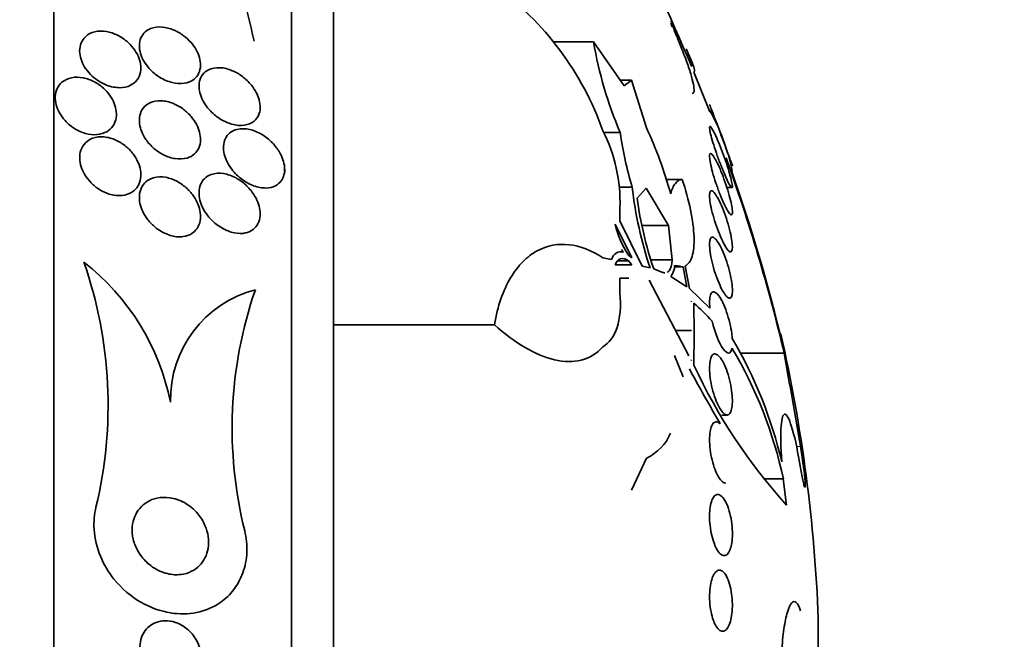
# Model space of a CAD drawing. Units: millimetres. Extents: x 0 to 835, y 0 to 1165.
# Drawn here: x 712 to 725, y 786 to 795 of the extents above; entities that cross this region are included whole.
import ezdxf
from ezdxf import colors
from ezdxf.entities.mleader import LeaderData, LeaderLine
from ezdxf.math import Vec2, Vec3

# ---------------------------------------------------------------- set-up
doc = ezdxf.new("R2010")
doc.units = ezdxf.units.MM
doc.layers.add('DV3_Défaut', color=7, linetype='Continuous')
doc.layers.add('Défaut', color=7, linetype='Continuous')

# ---------------------------------------------------------------- blocks, each defined once
blk = doc.blocks.new('_DOT')
at = {"color": 0}
blk.add_line((0, 0), (-1, 0), dxfattribs=at)
at = {"color": 0, "const_width": 0.333}
blk.add_lwpolyline([(-0.1665, 0, 1), (0.1665, 0, 1)], format="xyb", close=True, dxfattribs=at)
blk = doc.blocks.new('SE2')
at = {"layer": 'DV3_Défaut', "color": 7, "linetype": 'Continuous', "lineweight": 35}
for p, q in [((712.779, 768.433), (712.779, 803.433)), ((715.889, 770.683), (715.889, 801.183)), ((716.438, 771.183), (716.438, 800.683)), ((719.838, 794.251), (719.306, 794.251)), ((719.838, 794.251), (720.24, 793.678)), ((721.149, 793.857), (721.358, 793.335)), ((720.335, 793.75), (720.189, 793.75)), ((720.24, 793.678), (720.335, 793.75)), ((720.335, 793.75), (720.529, 793.127)), ((720.186, 793.065), (719.97, 793.065)), ((715.799, 792.55), (715.799, 792.586)), ((720.997, 792.452), (720.785, 792.452)), ((720.342, 792.354), (720.178, 792.354)), ((720.526, 792.338), (720.406, 792.207)), ((720.816, 791.849), (720.526, 792.338)), ((721.58, 792.346), (721.646, 792.346)), ((720.183, 792.082), (720.181, 791.91)), ((720.338, 791.426), (720.119, 791.867)), ((720.181, 791.91), (720.474, 791.32)), ((720.816, 791.849), (720.473, 791.849)), ((720.864, 791.402), (720.816, 791.849)), ((719.96, 791.427), (720.074, 791.406)), ((720.296, 791.462), (720.338, 791.426)), ((720.864, 791.402), (720.589, 791.402)), ((720.119, 791.335), (720.338, 791.338)), ((720.296, 791.39), (720.154, 791.39)), ((720.338, 791.338), (720.296, 791.39)), ((720.474, 791.32), (720.578, 791.296)), ((720.624, 791.282), (720.731, 791.242)), ((720.893, 791.309), (721.009, 791.309)), ((720.976, 791.317), (720.897, 791.328)), ((721.059, 791.049), (721.009, 791.312)), ((721.034, 791.321), (721.091, 791.025)), ((720.297, 791.161), (720.181, 791.164)), ((720.181, 791.164), (720.183, 790.972)), ((720.849, 791.185), (721.059, 791.049)), ((720.566, 791.138), (721.084, 790.146)), ((721.091, 791.025), (721.358, 790.768)), ((721.116, 790.861), (721.116, 790.862)), ((721.116, 790.862), (721.117, 790.852)), ((721.116, 790.861), (721.116, 790.861)), ((721.117, 790.852), (721.116, 790.861)), ((721.149, 790.835), (721.154, 790.432)), ((718.542, 790.552), (716.438, 790.552)), ((721.12, 790.476), (720.912, 790.476)), ((721.154, 790.432), (721.149, 790.026)), ((720.897, 790.151), (721.009, 789.872)), ((722.33, 790.18), (721.759, 790.18)), ((721.116, 790.085), (721.117, 790.094)), ((721.117, 790.094), (721.116, 790.087)), ((721.116, 790.087), (721.116, 790.085)), ((721.516, 789.372), (721.584, 789.372)), ((720.529, 788.809), (720.335, 788.39)), ((722.319, 788.536), (722.058, 788.536)), ((722.319, 788.536), (722.362, 788.194)), ((722.776, 785.16), (722.776, 786.706))]:
    blk.add_line(p, q, dxfattribs=at)
at = {"layer": 'DV3_Défaut', "color": 7, "linetype": 'Continuous', "lineweight": 18}
blk.add_line((722.544, 788.962), (722.492, 788.962), dxfattribs=at)
at = {"layer": 'DV3_Défaut', "color": 7, "linetype": 'Continuous', "lineweight": 35}
for centre, radius, start, end in [((702.563, 786.24), 20.086, 22.5274, 28.7027), ((716.205, 791.759), 3.984, 19.4944, 54.0738), ((719.981, 794.149), 0.947, 14.6443, 23.4951), ((719.018, 793.906), 1.925, 16.4339, 17.8717), ((725.038, 795.135), 5.275, 189.6463, 203.1037), ((702.491, 785.933), 20.3, 23.6916, 23.909), ((718.832, 791.971), 2.881, 11.8159, 28.84), ((718.116, 792.152), 2.068, 358.0578, 26.9136), ((715.308, 790.719), 5.75, 15.6019, 24.7661), ((724.596, 793.66), 4.449, 187.6829, 197.0669), ((699.805, 784.869), 23.143, 13.2675, 19.8699), ((700.357, 785.072), 22.565, 13.3559, 19.4648), ((725.43, 792.93), 5.12, 186.4619, 198.6207), ((725.405, 792.896), 5.046, 187.8428, 198.6508), ((721.232, 792.112), 1.139, 192.3976, 214.751), ((721.439, 792.193), 1.399, 208.0315, 209.7269), ((707.822, 789.5), 5.668, 346.412, 19.267), ((711.287, 788.938), 3.077, 11.3125, 52.2125), ((720.663, 791.327), 0.234, 322.7442, 0.2613), ((715.793, 789.571), 1.488, 104.6487, 181.1207), ((720.662, 789.2), 5.55, 160.9513, 194.0024), ((719.787, 789.22), 2.112, 40.7507, 49.8661), ((702.491, 785.933), 20.3, 2.1823, 12.8008), ((716.817, 787.363), 5.626, 12.0384, 30.8366), ((716.653, 787.427), 5.801, 13.2731, 30.4966), ((54.86, 672.432), 677.777, 9.900039, 10.004613), ((727.815, 793.124), 7.351, 204.9274, 222.1113), ((744.478, 802.605), 26.579, 208.3715, 210.1391), ((720.257, 789.391), 0.642, 295.012, 336.4248)]:
    blk.add_arc(centre, radius, start, end, dxfattribs=at)
for points, knots in [([(715.402, 794.259), (715.331, 794.543), (715.27, 794.82), (715.175, 795.359), (715.141, 795.623), (715.108, 796.125), (715.11, 796.359), (715.159, 796.792), (715.206, 796.99), (715.277, 797.158)], [0, 0, 0, 0, 0.25, 0.25, 0.5, 0.5, 0.75, 0.75, 1, 1, 1, 1]), ([(713.471, 793.686), (713.528, 793.664), (713.586, 793.653), (713.641, 793.653), (713.692, 793.653), (713.741, 793.663), (713.783, 793.684), (713.815, 793.7), (713.844, 793.722), (713.866, 793.751), (713.889, 793.779), (713.905, 793.815), (713.913, 793.855), (713.92, 793.889), (713.92, 793.926), (713.914, 793.964), (713.908, 793.999), (713.897, 794.034), (713.881, 794.068), (713.866, 794.103), (713.845, 794.136), (713.822, 794.167), (713.795, 794.201), (713.765, 794.232), (713.733, 794.26), (713.696, 794.291), (713.655, 794.318), (713.614, 794.338), (713.566, 794.362), (713.516, 794.378), (713.468, 794.387), (713.416, 794.396), (713.364, 794.395), (713.317, 794.384), (713.271, 794.373), (713.228, 794.352), (713.194, 794.32), (713.171, 794.298), (713.151, 794.271), (713.138, 794.239), (713.125, 794.207), (713.118, 794.17), (713.118, 794.132), (713.119, 794.098), (713.125, 794.061), (713.136, 794.025), (713.147, 793.99), (713.164, 793.956), (713.183, 793.923), (713.205, 793.889), (713.231, 793.856), (713.259, 793.827), (713.291, 793.794), (713.327, 793.765), (713.364, 793.741), (713.398, 793.719), (713.435, 793.7), (713.471, 793.686)], [0, 0, 0, 0, 0.074455, 0.074455, 0.074455, 0.144007, 0.144007, 0.144007, 0.196799, 0.196799, 0.196799, 0.25012, 0.25012, 0.25012, 0.295644, 0.295644, 0.295644, 0.336716, 0.336716, 0.336716, 0.378718, 0.378718, 0.378718, 0.425584, 0.425584, 0.425584, 0.480075, 0.480075, 0.480075, 0.543144, 0.543144, 0.543144, 0.612107, 0.612107, 0.612107, 0.679714, 0.679714, 0.679714, 0.726946, 0.726946, 0.726946, 0.774511, 0.774511, 0.774511, 0.817085, 0.817085, 0.817085, 0.858337, 0.858337, 0.858337, 0.902541, 0.902541, 0.902541, 0.952875, 0.952875, 0.952875, 1, 1, 1, 1]), ([(714.164, 793.79), (714.217, 793.757), (714.274, 793.733), (714.329, 793.72), (714.382, 793.707), (714.435, 793.703), (714.483, 793.71), (714.532, 793.717), (714.578, 793.735), (714.615, 793.764), (714.639, 793.784), (714.66, 793.809), (714.674, 793.84), (714.689, 793.87), (714.698, 793.906), (714.698, 793.945), (714.699, 793.978), (714.694, 794.014), (714.684, 794.049), (714.674, 794.083), (714.66, 794.116), (714.642, 794.148), (714.623, 794.181), (714.6, 794.214), (714.574, 794.243), (714.545, 794.276), (714.512, 794.307), (714.478, 794.332), (714.437, 794.363), (714.393, 794.388), (714.349, 794.407), (714.298, 794.428), (714.246, 794.442), (714.196, 794.446), (714.143, 794.45), (714.091, 794.443), (714.046, 794.425), (714.012, 794.412), (713.982, 794.391), (713.957, 794.364), (713.937, 794.341), (713.921, 794.314), (713.911, 794.282), (713.901, 794.25), (713.897, 794.214), (713.899, 794.176), (713.902, 794.142), (713.91, 794.107), (713.923, 794.073), (713.935, 794.039), (713.953, 794.006), (713.973, 793.975), (713.995, 793.941), (714.021, 793.909), (714.05, 793.881), (714.085, 793.845), (714.124, 793.815), (714.164, 793.79)], [0, 0, 0, 0, 0.072961, 0.072961, 0.072961, 0.143338, 0.143338, 0.143338, 0.215552, 0.215552, 0.215552, 0.263155, 0.263155, 0.263155, 0.311236, 0.311236, 0.311236, 0.352633, 0.352633, 0.352633, 0.391376, 0.391376, 0.391376, 0.432855, 0.432855, 0.432855, 0.48098, 0.48098, 0.48098, 0.538567, 0.538567, 0.538567, 0.606052, 0.606052, 0.606052, 0.678821, 0.678821, 0.678821, 0.732738, 0.732738, 0.732738, 0.777803, 0.777803, 0.777803, 0.823215, 0.823215, 0.823215, 0.86347, 0.86347, 0.86347, 0.902894, 0.902894, 0.902894, 0.946058, 0.946058, 0.946058, 1, 1, 1, 1]), ([(720.897, 794.388), (720.93, 794.311), (720.961, 794.237), (721.017, 794.095), (721.043, 794.027), (721.087, 793.903), (721.105, 793.847), (721.133, 793.747), (721.143, 793.705), (721.153, 793.638), (721.153, 793.612), (721.146, 793.584), (721.139, 793.577), (721.129, 793.578)], [0, 0, 0, 0, 0.171324, 0.171324, 0.342647, 0.342647, 0.513971, 0.513971, 0.685294, 0.685294, 0.856618, 0.856618, 1, 1, 1, 1]), ([(721.116, 793.935), (721.133, 793.937), (721.123, 793.983), (721.078, 794.093), (721.069, 794.115), (721.058, 794.14)], [0, 0, 0, 0, 0.812881, 0.812881, 1, 1, 1, 1]), ([(721.094, 794.059), (721.108, 794.025), (721.121, 793.995), (721.158, 793.896), (721.165, 793.858), (721.149, 793.857)], [0, 0, 0, 0, 0.259618, 0.259618, 1, 1, 1, 1]), ([(715.272, 793.162), (715.32, 793.169), (715.365, 793.187), (715.401, 793.217), (715.424, 793.236), (715.443, 793.261), (715.456, 793.29), (715.47, 793.32), (715.478, 793.355), (715.479, 793.392), (715.479, 793.425), (715.475, 793.46), (715.465, 793.494), (715.456, 793.527), (715.443, 793.559), (715.427, 793.59), (715.409, 793.624), (715.387, 793.657), (715.363, 793.686), (715.328, 793.729), (715.288, 793.768), (715.246, 793.799), (715.204, 793.831), (715.159, 793.857), (715.114, 793.875), (715.061, 793.898), (715.006, 793.912), (714.954, 793.914), (714.899, 793.917), (714.846, 793.908), (714.801, 793.885), (714.772, 793.87), (714.745, 793.849), (714.725, 793.822), (714.708, 793.799), (714.694, 793.771), (714.687, 793.74), (714.679, 793.708), (714.677, 793.673), (714.681, 793.637), (714.685, 793.604), (714.693, 793.57), (714.706, 793.537), (714.719, 793.503), (714.736, 793.47), (714.756, 793.44), (714.778, 793.405), (714.804, 793.373), (714.832, 793.344), (714.873, 793.302), (714.919, 793.267), (714.965, 793.239), (715.012, 793.21), (715.061, 793.189), (715.109, 793.176), (715.165, 793.16), (715.221, 793.155), (715.272, 793.162)], [0, 0, 0, 0, 0.071876, 0.071876, 0.071876, 0.11681, 0.11681, 0.11681, 0.162233, 0.162233, 0.162233, 0.201141, 0.201141, 0.201141, 0.237806, 0.237806, 0.237806, 0.277906, 0.277906, 0.277906, 0.336959, 0.336959, 0.336959, 0.396799, 0.396799, 0.396799, 0.46903, 0.46903, 0.46903, 0.545498, 0.545498, 0.545498, 0.595326, 0.595326, 0.595326, 0.636985, 0.636985, 0.636985, 0.678941, 0.678941, 0.678941, 0.716526, 0.716526, 0.716526, 0.75446, 0.75446, 0.75446, 0.79735, 0.79735, 0.79735, 0.860508, 0.860508, 0.860508, 0.924373, 0.924373, 0.924373, 1, 1, 1, 1]), ([(712.989, 793.164), (713.04, 793.122), (713.098, 793.089), (713.155, 793.068), (713.205, 793.049), (713.256, 793.039), (713.304, 793.038), (713.355, 793.037), (713.405, 793.046), (713.448, 793.065), (713.482, 793.08), (713.512, 793.102), (713.536, 793.129), (713.561, 793.157), (713.579, 793.192), (713.589, 793.231), (713.598, 793.265), (713.601, 793.303), (713.597, 793.341), (713.593, 793.376), (713.584, 793.412), (713.57, 793.447), (713.556, 793.483), (713.537, 793.518), (713.514, 793.55), (713.489, 793.586), (713.46, 793.619), (713.428, 793.647), (713.391, 793.68), (713.351, 793.708), (713.31, 793.73), (713.262, 793.755), (713.213, 793.773), (713.164, 793.782), (713.112, 793.792), (713.06, 793.793), (713.012, 793.783), (712.965, 793.773), (712.922, 793.753), (712.887, 793.724), (712.862, 793.702), (712.84, 793.675), (712.825, 793.643), (712.81, 793.612), (712.801, 793.575), (712.799, 793.537), (712.797, 793.502), (712.801, 793.465), (712.811, 793.428), (712.821, 793.393), (712.835, 793.357), (712.854, 793.323), (712.874, 793.287), (712.899, 793.253), (712.927, 793.223), (712.946, 793.201), (712.967, 793.182), (712.989, 793.164)], [0, 0, 0, 0, 0.07537, 0.07537, 0.07537, 0.139994, 0.139994, 0.139994, 0.208252, 0.208252, 0.208252, 0.260551, 0.260551, 0.260551, 0.313323, 0.313323, 0.313323, 0.358996, 0.358996, 0.358996, 0.40082, 0.40082, 0.40082, 0.443756, 0.443756, 0.443756, 0.491478, 0.491478, 0.491478, 0.546484, 0.546484, 0.546484, 0.609387, 0.609387, 0.609387, 0.677293, 0.677293, 0.677293, 0.743339, 0.743339, 0.743339, 0.790614, 0.790614, 0.790614, 0.838184, 0.838184, 0.838184, 0.881252, 0.881252, 0.881252, 0.923378, 0.923378, 0.923378, 0.968549, 0.968549, 0.968549, 1, 1, 1, 1]), ([(713.983, 792.977), (714.014, 792.933), (714.051, 792.892), (714.09, 792.859), (714.129, 792.825), (714.172, 792.797), (714.215, 792.775), (714.265, 792.75), (714.317, 792.733), (714.367, 792.725), (714.421, 792.717), (714.475, 792.719), (714.523, 792.733), (714.559, 792.744), (714.592, 792.762), (714.62, 792.787), (714.643, 792.807), (714.662, 792.834), (714.676, 792.864), (714.69, 792.895), (714.697, 792.931), (714.698, 792.968), (714.699, 793.002), (714.695, 793.038), (714.685, 793.073), (714.676, 793.107), (714.662, 793.141), (714.645, 793.174), (714.626, 793.209), (714.602, 793.243), (714.577, 793.274), (714.546, 793.31), (714.512, 793.342), (714.477, 793.369), (714.434, 793.401), (714.388, 793.427), (714.343, 793.446), (714.29, 793.468), (714.236, 793.48), (714.185, 793.482), (714.132, 793.485), (714.08, 793.476), (714.035, 793.454), (714.004, 793.439), (713.976, 793.418), (713.953, 793.39), (713.931, 793.363), (713.914, 793.328), (713.905, 793.289), (713.898, 793.256), (713.897, 793.219), (713.901, 793.182), (713.906, 793.147), (713.915, 793.112), (713.929, 793.078), (713.943, 793.043), (713.962, 793.009), (713.983, 792.977)], [0, 0, 0, 0, 0.058018, 0.058018, 0.058018, 0.115565, 0.115565, 0.115565, 0.182478, 0.182478, 0.182478, 0.255072, 0.255072, 0.255072, 0.309482, 0.309482, 0.309482, 0.354584, 0.354584, 0.354584, 0.400054, 0.400054, 0.400054, 0.440119, 0.440119, 0.440119, 0.47933, 0.47933, 0.47933, 0.522513, 0.522513, 0.522513, 0.573243, 0.573243, 0.573243, 0.633825, 0.633825, 0.633825, 0.703472, 0.703472, 0.703472, 0.775785, 0.775785, 0.775785, 0.825919, 0.825919, 0.825919, 0.876583, 0.876583, 0.876583, 0.91975, 0.91975, 0.91975, 0.959056, 0.959056, 0.959056, 1, 1, 1, 1]), ([(721.557, 792.893), (721.54, 792.938), (721.522, 792.986), (721.504, 793.033), (721.487, 793.081), (721.469, 793.129), (721.452, 793.174), (721.435, 793.218), (721.419, 793.261), (721.405, 793.298), (721.392, 793.333), (721.381, 793.363), (721.372, 793.386), (721.364, 793.407), (721.359, 793.422), (721.356, 793.429), (721.355, 793.432), (721.354, 793.433), (721.354, 793.433)], [0, 0, 0, 0, 0.1904, 0.1904, 0.1904, 0.380745, 0.380745, 0.380745, 0.571334, 0.571334, 0.571334, 0.754223, 0.754223, 0.754223, 0.925087, 0.925087, 0.925087, 1, 1, 1, 1]), ([(715.238, 792.456), (715.287, 792.419), (715.34, 792.39), (715.392, 792.371), (715.448, 792.35), (715.504, 792.34), (715.557, 792.341), (715.6, 792.342), (715.642, 792.352), (715.679, 792.371), (715.707, 792.386), (715.733, 792.407), (715.753, 792.434), (715.769, 792.456), (715.782, 792.483), (715.79, 792.513), (715.798, 792.544), (715.8, 792.578), (715.797, 792.613), (715.795, 792.646), (715.787, 792.679), (715.776, 792.711), (715.765, 792.745), (715.749, 792.778), (715.731, 792.809), (715.705, 792.853), (715.674, 792.895), (715.639, 792.93), (715.596, 792.976), (715.547, 793.014), (715.497, 793.043), (715.447, 793.073), (715.394, 793.094), (715.343, 793.106), (715.286, 793.119), (715.228, 793.12), (715.177, 793.108), (715.141, 793.099), (715.107, 793.083), (715.079, 793.059), (715.057, 793.04), (715.037, 793.016), (715.023, 792.987), (715.009, 792.957), (715, 792.922), (714.999, 792.885), (714.997, 792.852), (715.001, 792.818), (715.009, 792.783), (715.017, 792.75), (715.03, 792.717), (715.045, 792.685), (715.062, 792.65), (715.084, 792.616), (715.107, 792.586), (715.145, 792.535), (715.191, 792.492), (715.238, 792.456)], [0, 0, 0, 0, 0.070383, 0.070383, 0.070383, 0.145614, 0.145614, 0.145614, 0.2078, 0.2078, 0.2078, 0.255724, 0.255724, 0.255724, 0.295201, 0.295201, 0.295201, 0.334946, 0.334946, 0.334946, 0.370838, 0.370838, 0.370838, 0.407945, 0.407945, 0.407945, 0.461455, 0.461455, 0.461455, 0.52995, 0.52995, 0.52995, 0.599329, 0.599329, 0.599329, 0.677435, 0.677435, 0.677435, 0.731245, 0.731245, 0.731245, 0.774715, 0.774715, 0.774715, 0.818621, 0.818621, 0.818621, 0.856398, 0.856398, 0.856398, 0.892867, 0.892867, 0.892867, 0.933249, 0.933249, 0.933249, 1, 1, 1, 1]), ([(721.561, 792.496), (721.544, 792.533), (721.527, 792.576), (721.509, 792.621), (721.491, 792.666), (721.473, 792.715), (721.456, 792.762), (721.439, 792.81), (721.423, 792.859), (721.409, 792.904), (721.395, 792.947), (721.383, 792.988), (721.374, 793.022), (721.366, 793.055), (721.36, 793.083), (721.357, 793.103), (721.354, 793.123), (721.354, 793.136), (721.356, 793.142), (721.358, 793.148), (721.363, 793.147), (721.37, 793.14), (721.377, 793.132), (721.386, 793.118), (721.397, 793.099), (721.409, 793.079), (721.422, 793.052), (721.436, 793.021), (721.451, 792.988), (721.468, 792.95), (721.484, 792.909), (721.502, 792.866), (721.52, 792.819), (721.537, 792.772), (721.554, 792.725), (721.571, 792.675), (721.586, 792.629), (721.601, 792.584), (721.614, 792.54), (721.625, 792.501), (721.635, 792.465), (721.643, 792.433), (721.647, 792.408), (721.652, 792.385), (721.654, 792.367), (721.653, 792.357), (721.652, 792.347), (721.649, 792.344), (721.643, 792.347), (721.638, 792.35), (721.63, 792.36), (721.62, 792.376), (721.61, 792.393), (721.598, 792.416), (721.585, 792.443), (721.577, 792.459), (721.569, 792.477), (721.561, 792.496)], [0, 0, 0, 0, 0.058786, 0.058786, 0.058786, 0.117544, 0.117544, 0.117544, 0.176568, 0.176568, 0.176568, 0.233403, 0.233403, 0.233403, 0.286559, 0.286559, 0.286559, 0.336509, 0.336509, 0.336509, 0.385131, 0.385131, 0.385131, 0.434578, 0.434578, 0.434578, 0.486543, 0.486543, 0.486543, 0.541826, 0.541826, 0.541826, 0.599965, 0.599965, 0.599965, 0.65912, 0.65912, 0.65912, 0.716725, 0.716725, 0.716725, 0.77092, 0.77092, 0.77092, 0.821673, 0.821673, 0.821673, 0.870529, 0.870529, 0.870529, 0.919577, 0.919577, 0.919577, 0.970634, 0.970634, 0.970634, 1, 1, 1, 1]), ([(713.504, 792.262), (713.561, 792.244), (713.62, 792.237), (713.674, 792.243), (713.723, 792.248), (713.77, 792.264), (713.81, 792.291), (713.837, 792.31), (713.861, 792.335), (713.879, 792.365), (713.897, 792.394), (713.91, 792.43), (713.915, 792.468), (713.92, 792.502), (713.919, 792.539), (713.913, 792.576), (713.907, 792.611), (713.895, 792.647), (713.88, 792.681), (713.863, 792.718), (713.842, 792.754), (713.817, 792.786), (713.789, 792.823), (713.757, 792.857), (713.722, 792.885), (713.682, 792.919), (713.638, 792.946), (713.593, 792.967), (713.542, 792.99), (713.489, 793.004), (713.439, 793.009), (713.386, 793.014), (713.334, 793.008), (713.287, 792.991), (713.253, 792.978), (713.221, 792.959), (713.195, 792.933), (713.168, 792.906), (713.147, 792.873), (713.134, 792.835), (713.123, 792.802), (713.117, 792.764), (713.119, 792.726), (713.12, 792.691), (713.126, 792.654), (713.138, 792.619), (713.15, 792.582), (713.166, 792.546), (713.187, 792.513), (713.209, 792.476), (713.237, 792.441), (713.267, 792.41), (713.301, 792.375), (713.34, 792.344), (713.38, 792.319), (713.42, 792.295), (713.462, 792.275), (713.504, 792.262)], [0, 0, 0, 0, 0.074552, 0.074552, 0.074552, 0.142733, 0.142733, 0.142733, 0.189808, 0.189808, 0.189808, 0.23723, 0.23723, 0.23723, 0.279511, 0.279511, 0.279511, 0.320526, 0.320526, 0.320526, 0.364776, 0.364776, 0.364776, 0.415546, 0.415546, 0.415546, 0.474784, 0.474784, 0.474784, 0.541712, 0.541712, 0.541712, 0.611051, 0.611051, 0.611051, 0.662634, 0.662634, 0.662634, 0.714689, 0.714689, 0.714689, 0.759708, 0.759708, 0.759708, 0.800978, 0.800978, 0.800978, 0.84341, 0.84341, 0.84341, 0.890659, 0.890659, 0.890659, 0.945336, 0.945336, 0.945336, 1, 1, 1, 1]), ([(721.653, 792.633), (721.653, 792.633), (721.653, 792.634), (721.653, 792.634), (721.652, 792.638), (721.648, 792.648), (721.642, 792.664), (721.636, 792.68), (721.628, 792.702), (721.618, 792.729), (721.607, 792.757), (721.595, 792.79), (721.581, 792.826), (721.574, 792.848), (721.565, 792.87), (721.557, 792.893)], [0, 0, 0, 0, 0.061054, 0.061054, 0.061054, 0.317004, 0.317004, 0.317004, 0.574875, 0.574875, 0.574875, 0.843963, 0.843963, 0.843963, 1, 1, 1, 1]), ([(721.542, 792.139), (721.525, 792.176), (721.507, 792.219), (721.489, 792.264), (721.471, 792.309), (721.454, 792.358), (721.437, 792.406), (721.421, 792.454), (721.406, 792.502), (721.394, 792.547), (721.382, 792.59), (721.372, 792.63), (721.366, 792.665), (721.359, 792.697), (721.356, 792.725), (721.355, 792.746), (721.354, 792.766), (721.355, 792.779), (721.36, 792.786), (721.364, 792.793), (721.37, 792.793), (721.379, 792.787), (721.387, 792.781), (721.398, 792.768), (721.411, 792.749), (721.423, 792.729), (721.438, 792.703), (721.453, 792.672), (721.469, 792.639), (721.487, 792.601), (721.504, 792.559), (721.522, 792.516), (721.539, 792.469), (721.556, 792.421), (721.573, 792.373), (721.589, 792.324), (721.602, 792.277), (721.616, 792.232), (721.627, 792.189), (721.635, 792.15), (721.643, 792.115), (721.649, 792.083), (721.651, 792.058), (721.654, 792.034), (721.654, 792.016), (721.651, 792.005), (721.648, 791.994), (721.643, 791.99), (721.636, 791.992), (721.629, 791.995), (721.619, 792.004), (721.608, 792.019), (721.597, 792.034), (721.583, 792.057), (721.569, 792.084), (721.56, 792.101), (721.551, 792.119), (721.542, 792.139)], [0, 0, 0, 0, 0.059031, 0.059031, 0.059031, 0.118084, 0.118084, 0.118084, 0.176563, 0.176563, 0.176563, 0.232088, 0.232088, 0.232088, 0.283882, 0.283882, 0.283882, 0.333077, 0.333077, 0.333077, 0.381772, 0.381772, 0.381772, 0.43201, 0.43201, 0.43201, 0.485194, 0.485194, 0.485194, 0.541687, 0.541687, 0.541687, 0.600491, 0.600491, 0.600491, 0.659363, 0.659363, 0.659363, 0.715817, 0.715817, 0.715817, 0.768618, 0.768618, 0.768618, 0.818424, 0.818424, 0.818424, 0.867112, 0.867112, 0.867112, 0.916735, 0.916735, 0.916735, 0.968888, 0.968888, 0.968888, 1, 1, 1, 1]), ([(714.472, 791.706), (714.511, 791.711), (714.55, 791.724), (714.583, 791.744), (714.61, 791.761), (714.635, 791.785), (714.654, 791.813), (714.673, 791.842), (714.687, 791.877), (714.694, 791.914), (714.7, 791.947), (714.7, 791.983), (714.695, 792.019), (714.69, 792.054), (714.681, 792.089), (714.667, 792.123), (714.653, 792.16), (714.634, 792.196), (714.612, 792.228), (714.586, 792.267), (714.556, 792.302), (714.523, 792.333), (714.484, 792.369), (714.442, 792.4), (714.398, 792.424), (714.347, 792.452), (714.294, 792.471), (714.242, 792.481), (714.187, 792.49), (714.132, 792.489), (714.082, 792.475), (714.047, 792.464), (714.013, 792.447), (713.985, 792.423), (713.961, 792.402), (713.941, 792.376), (713.926, 792.346), (713.912, 792.316), (713.902, 792.28), (713.899, 792.243), (713.897, 792.209), (713.9, 792.173), (713.907, 792.138), (713.915, 792.102), (713.928, 792.066), (713.944, 792.033), (713.962, 791.995), (713.984, 791.96), (714.009, 791.927), (714.039, 791.889), (714.073, 791.855), (714.109, 791.826), (714.151, 791.792), (714.197, 791.764), (714.244, 791.744), (714.296, 791.72), (714.351, 791.706), (714.403, 791.703), (714.427, 791.702), (714.449, 791.703), (714.472, 791.706)], [0, 0, 0, 0, 0.055836, 0.055836, 0.055836, 0.102159, 0.102159, 0.102159, 0.148908, 0.148908, 0.148908, 0.189456, 0.189456, 0.189456, 0.228397, 0.228397, 0.228397, 0.270823, 0.270823, 0.270823, 0.320467, 0.320467, 0.320467, 0.379891, 0.379891, 0.379891, 0.448873, 0.448873, 0.448873, 0.521737, 0.521737, 0.521737, 0.57348, 0.57348, 0.57348, 0.617278, 0.617278, 0.617278, 0.661362, 0.661362, 0.661362, 0.701139, 0.701139, 0.701139, 0.740977, 0.740977, 0.740977, 0.785211, 0.785211, 0.785211, 0.837152, 0.837152, 0.837152, 0.898858, 0.898858, 0.898858, 0.969244, 0.969244, 0.969244, 1, 1, 1, 1]), ([(715.098, 791.765), (715.151, 791.75), (715.205, 791.743), (715.254, 791.748), (715.295, 791.753), (715.334, 791.764), (715.367, 791.785), (715.394, 791.801), (715.418, 791.824), (715.436, 791.851), (715.455, 791.879), (715.469, 791.913), (715.475, 791.951), (715.48, 791.983), (715.48, 792.019), (715.475, 792.054), (715.47, 792.087), (715.461, 792.121), (715.448, 792.154), (715.434, 792.189), (715.416, 792.224), (715.395, 792.256), (715.365, 792.303), (715.328, 792.345), (715.289, 792.381), (715.25, 792.418), (715.207, 792.448), (715.163, 792.472), (715.11, 792.501), (715.055, 792.52), (715.001, 792.529), (714.945, 792.538), (714.888, 792.535), (714.838, 792.517), (714.806, 792.506), (714.775, 792.487), (714.75, 792.463), (714.729, 792.442), (714.711, 792.416), (714.699, 792.386), (714.687, 792.355), (714.68, 792.32), (714.679, 792.284), (714.678, 792.251), (714.682, 792.216), (714.691, 792.182), (714.7, 792.147), (714.713, 792.113), (714.729, 792.08), (714.748, 792.044), (714.77, 792.009), (714.795, 791.977), (714.832, 791.931), (714.875, 791.89), (714.919, 791.857), (714.964, 791.824), (715.012, 791.797), (715.059, 791.779), (715.072, 791.774), (715.085, 791.769), (715.098, 791.765)], [0, 0, 0, 0, 0.071192, 0.071192, 0.071192, 0.128718, 0.128718, 0.128718, 0.174342, 0.174342, 0.174342, 0.220484, 0.220484, 0.220484, 0.259462, 0.259462, 0.259462, 0.296141, 0.296141, 0.296141, 0.33626, 0.33626, 0.33626, 0.39534, 0.39534, 0.39534, 0.455206, 0.455206, 0.455206, 0.527463, 0.527463, 0.527463, 0.603949, 0.603949, 0.603949, 0.653785, 0.653785, 0.653785, 0.695454, 0.695454, 0.695454, 0.737419, 0.737419, 0.737419, 0.775017, 0.775017, 0.775017, 0.812968, 0.812968, 0.812968, 0.855879, 0.855879, 0.855879, 0.919065, 0.919065, 0.919065, 0.982958, 0.982958, 0.982958, 1, 1, 1, 1]), ([(720.846, 792.265), (720.861, 792.325), (720.882, 792.37), (720.933, 792.432), (720.963, 792.449), (720.997, 792.452)], [0, 0, 0, 0, 0.5, 0.5, 1, 1, 1, 1]), ([(720.997, 792.452), (721.042, 792.317), (721.078, 792.183), (721.132, 791.926), (721.148, 791.806), (721.155, 791.598), (721.146, 791.511), (721.106, 791.382), (721.075, 791.34), (721.034, 791.321)], [0, 0, 0, 0, 0.25, 0.25, 0.5, 0.5, 0.75, 0.75, 1, 1, 1, 1]), ([(721.523, 791.649), (721.506, 791.686), (721.487, 791.728), (721.47, 791.773), (721.453, 791.818), (721.436, 791.867), (721.421, 791.915), (721.406, 791.963), (721.393, 792.011), (721.382, 792.056), (721.372, 792.098), (721.364, 792.139), (721.36, 792.173), (721.355, 792.206), (721.354, 792.234), (721.355, 792.255), (721.356, 792.276), (721.359, 792.29), (721.365, 792.299), (721.371, 792.307), (721.379, 792.308), (721.389, 792.303), (721.399, 792.298), (721.411, 792.286), (721.425, 792.268), (721.439, 792.249), (721.455, 792.223), (721.471, 792.193), (721.488, 792.16), (721.505, 792.121), (721.523, 792.08), (721.54, 792.037), (721.558, 791.989), (721.574, 791.941), (721.59, 791.893), (721.604, 791.844), (721.616, 791.797), (721.627, 791.753), (721.637, 791.709), (721.643, 791.671), (721.649, 791.636), (721.652, 791.603), (721.653, 791.578), (721.654, 791.554), (721.652, 791.535), (721.647, 791.523), (721.643, 791.511), (721.636, 791.505), (721.628, 791.506), (721.619, 791.507), (721.608, 791.515), (721.595, 791.529), (721.583, 791.544), (721.568, 791.566), (721.553, 791.593), (721.543, 791.61), (721.533, 791.629), (721.523, 791.649)], [0, 0, 0, 0, 0.05891, 0.05891, 0.05891, 0.117892, 0.117892, 0.117892, 0.175528, 0.175528, 0.175528, 0.229705, 0.229705, 0.229705, 0.280369, 0.280369, 0.280369, 0.329132, 0.329132, 0.329132, 0.37817, 0.37817, 0.37817, 0.429346, 0.429346, 0.429346, 0.483735, 0.483735, 0.483735, 0.541244, 0.541244, 0.541244, 0.600376, 0.600376, 0.600376, 0.658639, 0.658639, 0.658639, 0.713835, 0.713835, 0.713835, 0.765407, 0.765407, 0.765407, 0.814574, 0.814574, 0.814574, 0.863376, 0.863376, 0.863376, 0.913757, 0.913757, 0.913757, 0.967048, 0.967048, 0.967048, 1, 1, 1, 1]), ([(721.504, 791.037), (721.487, 791.073), (721.469, 791.115), (721.452, 791.159), (721.435, 791.204), (721.419, 791.252), (721.406, 791.301), (721.393, 791.348), (721.381, 791.396), (721.372, 791.441), (721.364, 791.483), (721.359, 791.523), (721.356, 791.558), (721.354, 791.59), (721.354, 791.619), (721.357, 791.641), (721.359, 791.663), (721.364, 791.679), (721.372, 791.688), (721.379, 791.698), (721.389, 791.701), (721.4, 791.698), (721.411, 791.694), (721.425, 791.683), (721.439, 791.666), (721.455, 791.648), (721.471, 791.623), (721.488, 791.592), (721.506, 791.56), (721.524, 791.522), (721.541, 791.48), (721.558, 791.437), (721.575, 791.389), (721.59, 791.341), (721.604, 791.294), (721.617, 791.245), (721.627, 791.198), (721.637, 791.154), (721.644, 791.111), (721.648, 791.073), (721.652, 791.037), (721.654, 791.005), (721.653, 790.979), (721.652, 790.953), (721.648, 790.933), (721.642, 790.92), (721.636, 790.907), (721.628, 790.9), (721.618, 790.899), (721.608, 790.899), (721.595, 790.905), (721.582, 790.918), (721.568, 790.932), (721.552, 790.953), (721.536, 790.979), (721.525, 790.996), (721.515, 791.016), (721.504, 791.037)], [0, 0, 0, 0, 0.058452, 0.058452, 0.058452, 0.117018, 0.117018, 0.117018, 0.173603, 0.173603, 0.173603, 0.226485, 0.226485, 0.226485, 0.276268, 0.276268, 0.276268, 0.324886, 0.324886, 0.324886, 0.374478, 0.374478, 0.374478, 0.426684, 0.426684, 0.426684, 0.482222, 0.482222, 0.482222, 0.540524, 0.540524, 0.540524, 0.599661, 0.599661, 0.599661, 0.657063, 0.657063, 0.657063, 0.710985, 0.710985, 0.710985, 0.761536, 0.761536, 0.761536, 0.810341, 0.810341, 0.810341, 0.859489, 0.859489, 0.859489, 0.910759, 0.910759, 0.910759, 0.965185, 0.965185, 0.965185, 1, 1, 1, 1]), ([(718.542, 790.552), (718.563, 790.675), (718.591, 790.788), (718.662, 790.993), (718.705, 791.087), (718.802, 791.25), (718.855, 791.319), (718.972, 791.436), (719.035, 791.483), (719.23, 791.59), (719.373, 791.616), (719.663, 791.584), (719.813, 791.526), (719.96, 791.427)], [0, 0, 0, 0, 0.125, 0.125, 0.25, 0.25, 0.375, 0.375, 0.5, 0.5, 0.75, 0.75, 1, 1, 1, 1]), ([(720.296, 791.39), (720.258, 791.415), (720.223, 791.424), (720.161, 791.407), (720.135, 791.381), (720.119, 791.335)], [0, 0, 0, 0, 0.5, 0.5, 1, 1, 1, 1]), ([(720.799, 791.239), (720.808, 791.243), (720.817, 791.249), (720.848, 791.284), (720.862, 791.334), (720.864, 791.402)], [0, 0, 0, 0, 0.240365, 0.240365, 1, 1, 1, 1]), ([(720.183, 790.972), (720.198, 790.795), (720.184, 790.637), (720.105, 790.395), (720.04, 790.311), (719.961, 790.266)], [0, 0, 0, 0, 0.5, 0.5, 1, 1, 1, 1]), ([(721.358, 790.768), (721.355, 790.805), (721.354, 790.84), (721.355, 790.869), (721.356, 790.899), (721.36, 790.923), (721.366, 790.942), (721.372, 790.96), (721.381, 790.973), (721.391, 790.979), (721.402, 790.985), (721.414, 790.984), (721.428, 790.976), (721.442, 790.969), (721.458, 790.953), (721.475, 790.931), (721.492, 790.908), (721.51, 790.878), (721.527, 790.842), (721.544, 790.806), (721.562, 790.763), (721.578, 790.718), (721.593, 790.673), (721.607, 790.624), (721.619, 790.575), (721.63, 790.529), (721.639, 790.482), (721.644, 790.439), (721.648, 790.415), (721.65, 790.392), (721.651, 790.371)], [0, 0, 0, 0, 0.095089, 0.095089, 0.095089, 0.190469, 0.190469, 0.190469, 0.286533, 0.286533, 0.286533, 0.387005, 0.387005, 0.387005, 0.493837, 0.493837, 0.493837, 0.606638, 0.606638, 0.606638, 0.722282, 0.722282, 0.722282, 0.835833, 0.835833, 0.835833, 0.943169, 0.943169, 0.943169, 1, 1, 1, 1]), ([(719.961, 790.266), (719.88, 790.174), (719.785, 790.118), (719.57, 790.063), (719.452, 790.066), (719.08, 790.153), (718.811, 790.313), (718.542, 790.552)], [0, 0, 0, 0, 0.25, 0.25, 0.5, 0.5, 1, 1, 1, 1]), ([(721.647, 790.246), (721.639, 790.205), (721.624, 790.184), (721.583, 790.182), (721.558, 790.202), (721.48, 790.31), (721.422, 790.45), (721.387, 790.599)], [0, 0, 0, 0, 0.25, 0.25, 0.5, 0.5, 1, 1, 1, 1]), ([(721.467, 789.5), (721.451, 789.533), (721.434, 789.573), (721.42, 789.616), (721.405, 789.659), (721.392, 789.706), (721.382, 789.754), (721.372, 789.8), (721.364, 789.847), (721.36, 789.891), (721.355, 789.933), (721.354, 789.973), (721.355, 790.008), (721.356, 790.042), (721.359, 790.072), (721.365, 790.097), (721.371, 790.121), (721.379, 790.14), (721.389, 790.153), (721.399, 790.166), (721.411, 790.172), (721.425, 790.172), (721.439, 790.171), (721.455, 790.163), (721.471, 790.148), (721.488, 790.133), (721.505, 790.109), (721.523, 790.079), (721.54, 790.049), (721.558, 790.011), (721.574, 789.969), (721.59, 789.927), (721.604, 789.88), (721.616, 789.832), (721.627, 789.787), (721.637, 789.739), (721.643, 789.692), (721.649, 789.649), (721.652, 789.607), (721.653, 789.568), (721.654, 789.532), (721.652, 789.498), (721.647, 789.471), (721.643, 789.443), (721.636, 789.42), (721.628, 789.404), (721.619, 789.387), (721.608, 789.377), (721.595, 789.373), (721.582, 789.37), (721.568, 789.373), (721.552, 789.384), (721.536, 789.395), (721.519, 789.414), (721.502, 789.439), (721.49, 789.456), (721.479, 789.477), (721.467, 789.5)], [0, 0, 0, 0, 0.05669, 0.05669, 0.05669, 0.113552, 0.113552, 0.113552, 0.167706, 0.167706, 0.167706, 0.218373, 0.218373, 0.218373, 0.267144, 0.267144, 0.267144, 0.316189, 0.316189, 0.316189, 0.367373, 0.367373, 0.367373, 0.421773, 0.421773, 0.421773, 0.479291, 0.479291, 0.479291, 0.538432, 0.538432, 0.538432, 0.596701, 0.596701, 0.596701, 0.651902, 0.651902, 0.651902, 0.70348, 0.70348, 0.70348, 0.752652, 0.752652, 0.752652, 0.801462, 0.801462, 0.801462, 0.851851, 0.851851, 0.851851, 0.905152, 0.905152, 0.905152, 0.961701, 0.961701, 0.961701, 1, 1, 1, 1]), ([(722.544, 788.683), (722.512, 788.879), (722.476, 789.05), (722.406, 789.298), (722.372, 789.372), (722.318, 789.391), (722.298, 789.336), (722.282, 789.116), (722.285, 788.951), (722.299, 788.759)], [0, 0, 0, 0, 0.25, 0.25, 0.5, 0.5, 0.75, 0.75, 1, 1, 1, 1]), ([(721.566, 788.483), (721.557, 788.483), (721.547, 788.486), (721.537, 788.492), (721.52, 788.501), (721.502, 788.519), (721.485, 788.544), (721.473, 788.561), (721.461, 788.582), (721.449, 788.605), (721.434, 788.638), (721.419, 788.677), (721.406, 788.719), (721.393, 788.761), (721.381, 788.807), (721.373, 788.854), (721.365, 788.899), (721.359, 788.945), (721.356, 788.989), (721.354, 789.031), (721.354, 789.071), (721.356, 789.106), (721.359, 789.141), (721.364, 789.172), (721.371, 789.198), (721.379, 789.224), (721.388, 789.244), (721.399, 789.259), (721.411, 789.273), (721.424, 789.282), (721.439, 789.283), (721.454, 789.284), (721.471, 789.277), (721.487, 789.263), (721.489, 789.262), (721.49, 789.261), (721.492, 789.259)], [0, 0, 0, 0, 0.061866, 0.061866, 0.061866, 0.16516, 0.16516, 0.16516, 0.236547, 0.236547, 0.236547, 0.336292, 0.336292, 0.336292, 0.436367, 0.436367, 0.436367, 0.531452, 0.531452, 0.531452, 0.620993, 0.620993, 0.620993, 0.708389, 0.708389, 0.708389, 0.797489, 0.797489, 0.797489, 0.891257, 0.891257, 0.891257, 0.991012, 0.991012, 0.991012, 1, 1, 1, 1]), ([(722.544, 788.962), (722.55, 788.926), (722.557, 788.886), (722.563, 788.846), (722.569, 788.805), (722.575, 788.763), (722.58, 788.723), (722.586, 788.683), (722.59, 788.643), (722.594, 788.608), (722.598, 788.573), (722.601, 788.541), (722.603, 788.515), (722.604, 788.489), (722.605, 788.468), (722.605, 788.453), (722.605, 788.439), (722.604, 788.431), (722.601, 788.43), (722.599, 788.429), (722.596, 788.434), (722.592, 788.446), (722.588, 788.458), (722.583, 788.477), (722.578, 788.501), (722.572, 788.525), (722.566, 788.555), (722.56, 788.588), (722.555, 788.617), (722.55, 788.649), (722.544, 788.683)], [0, 0, 0, 0, 0.102831, 0.102831, 0.102831, 0.205874, 0.205874, 0.205874, 0.308493, 0.308493, 0.308493, 0.410015, 0.410015, 0.410015, 0.510387, 0.510387, 0.510387, 0.61006, 0.61006, 0.61006, 0.709774, 0.709774, 0.709774, 0.810239, 0.810239, 0.810239, 0.911848, 0.911848, 0.911848, 1, 1, 1, 1]), ([(721.41, 787.708), (721.397, 787.743), (721.386, 787.784), (721.377, 787.827), (721.368, 787.869), (721.362, 787.915), (721.358, 787.96), (721.354, 788.003), (721.354, 788.047), (721.355, 788.087), (721.357, 788.125), (721.361, 788.162), (721.368, 788.193), (721.374, 788.225), (721.383, 788.253), (721.393, 788.275), (721.404, 788.297), (721.417, 788.314), (721.431, 788.323), (721.446, 788.333), (721.462, 788.336), (721.478, 788.331), (721.495, 788.326), (721.513, 788.313), (721.53, 788.292), (721.548, 788.271), (721.565, 788.241), (721.581, 788.205), (721.596, 788.171), (721.61, 788.129), (721.621, 788.084), (721.632, 788.041), (721.64, 787.995), (721.646, 787.948), (721.651, 787.904), (721.653, 787.859), (721.653, 787.817), (721.653, 787.777), (721.65, 787.738), (721.645, 787.703), (721.64, 787.669), (721.633, 787.639), (721.624, 787.614), (721.614, 787.588), (721.603, 787.568), (721.59, 787.555), (721.576, 787.54), (721.561, 787.533), (721.545, 787.534), (721.529, 787.534), (721.511, 787.542), (721.494, 787.558), (721.476, 787.575), (721.459, 787.6), (721.442, 787.631), (721.431, 787.653), (721.42, 787.679), (721.41, 787.708)], [0, 0, 0, 0, 0.052314, 0.052314, 0.052314, 0.104791, 0.104791, 0.104791, 0.155029, 0.155029, 0.155029, 0.20371, 0.20371, 0.20371, 0.252971, 0.252971, 0.252971, 0.304586, 0.304586, 0.304586, 0.359484, 0.359484, 0.359484, 0.417371, 0.417371, 0.417371, 0.476557, 0.476557, 0.476557, 0.534495, 0.534495, 0.534495, 0.589162, 0.589162, 0.589162, 0.640287, 0.640287, 0.640287, 0.68928, 0.68928, 0.68928, 0.738214, 0.738214, 0.738214, 0.78897, 0.78897, 0.78897, 0.842757, 0.842757, 0.842757, 0.899738, 0.899738, 0.899738, 0.958722, 0.958722, 0.958722, 1, 1, 1, 1]), ([(713.991, 787.451), (713.948, 787.492), (713.909, 787.541), (713.878, 787.597), (713.852, 787.643), (713.832, 787.694), (713.819, 787.747), (713.806, 787.8), (713.802, 787.856), (713.806, 787.91), (713.81, 787.957), (713.821, 788.003), (713.838, 788.044), (713.854, 788.084), (713.877, 788.12), (713.903, 788.151), (713.931, 788.185), (713.963, 788.213), (713.999, 788.234), (714.039, 788.259), (714.084, 788.277), (714.13, 788.286), (714.184, 788.298), (714.241, 788.299), (714.296, 788.291), (714.361, 788.282), (714.426, 788.26), (714.487, 788.227), (714.551, 788.191), (714.613, 788.141), (714.664, 788.08), (714.701, 788.036), (714.733, 787.985), (714.757, 787.929), (714.777, 787.883), (714.792, 787.833), (714.799, 787.782), (714.806, 787.731), (714.806, 787.678), (714.798, 787.629), (714.79, 787.584), (714.776, 787.542), (714.757, 787.504), (714.738, 787.467), (714.713, 787.433), (714.686, 787.405), (714.655, 787.374), (714.62, 787.349), (714.582, 787.33), (714.538, 787.307), (714.49, 787.293), (714.442, 787.287), (714.384, 787.28), (714.324, 787.284), (714.265, 787.298), (714.199, 787.314), (714.132, 787.344), (714.072, 787.385), (714.044, 787.404), (714.016, 787.426), (713.991, 787.451)], [0, 0, 0, 0, 0.055767, 0.055767, 0.055767, 0.102292, 0.102292, 0.102292, 0.14923, 0.14923, 0.14923, 0.190098, 0.190098, 0.190098, 0.229246, 0.229246, 0.229246, 0.271538, 0.271538, 0.271538, 0.320609, 0.320609, 0.320609, 0.379114, 0.379114, 0.379114, 0.447401, 0.447401, 0.447401, 0.52076, 0.52076, 0.52076, 0.573413, 0.573413, 0.573413, 0.617196, 0.617196, 0.617196, 0.661313, 0.661313, 0.661313, 0.700513, 0.700513, 0.700513, 0.739491, 0.739491, 0.739491, 0.783003, 0.783003, 0.783003, 0.834613, 0.834613, 0.834613, 0.896514, 0.896514, 0.896514, 0.967424, 0.967424, 0.967424, 1, 1, 1, 1]), ([(715.277, 787.857), (715.298, 787.767), (715.307, 787.673), (715.304, 787.582), (715.3, 787.487), (715.282, 787.392), (715.251, 787.307), (715.222, 787.228), (715.182, 787.155), (715.135, 787.092), (715.085, 787.026), (715.026, 786.97), (714.963, 786.925), (714.867, 786.857), (714.759, 786.813), (714.647, 786.79), (714.537, 786.768), (714.421, 786.767), (714.307, 786.785), (714.175, 786.806), (714.042, 786.853), (713.919, 786.924), (713.79, 786.999), (713.667, 787.101), (713.567, 787.227), (713.496, 787.315), (713.435, 787.417), (713.389, 787.526), (713.344, 787.636), (713.314, 787.757), (713.307, 787.877), (713.3, 787.975), (713.309, 788.076), (713.331, 788.168)], [0, 0, 0, 0, 0.069605, 0.069605, 0.069605, 0.141716, 0.141716, 0.141716, 0.208632, 0.208632, 0.208632, 0.278712, 0.278712, 0.278712, 0.385545, 0.385545, 0.385545, 0.491526, 0.491526, 0.491526, 0.614966, 0.614966, 0.614966, 0.744177, 0.744177, 0.744177, 0.834261, 0.834261, 0.834261, 0.925327, 0.925327, 0.925327, 1, 1, 1, 1]), ([(721.395, 786.715), (721.384, 786.75), (721.375, 786.79), (721.368, 786.832), (721.361, 786.874), (721.357, 786.919), (721.355, 786.963), (721.354, 787.005), (721.355, 787.048), (721.358, 787.088), (721.362, 787.127), (721.368, 787.164), (721.376, 787.196), (721.384, 787.228), (721.394, 787.257), (721.406, 787.28), (721.418, 787.303), (721.433, 787.321), (721.448, 787.332), (721.463, 787.343), (721.48, 787.346), (721.497, 787.342), (721.515, 787.337), (721.533, 787.324), (721.55, 787.303), (721.567, 787.282), (721.583, 787.253), (721.597, 787.218), (721.611, 787.183), (721.623, 787.142), (721.632, 787.098), (721.641, 787.056), (721.647, 787.011), (721.65, 786.965), (721.653, 786.922), (721.654, 786.878), (721.652, 786.836), (721.65, 786.796), (721.645, 786.757), (721.639, 786.722), (721.632, 786.687), (721.623, 786.656), (721.612, 786.63), (721.601, 786.603), (721.588, 786.582), (721.574, 786.567), (721.56, 786.552), (721.543, 786.544), (721.527, 786.544), (721.51, 786.543), (721.492, 786.551), (721.474, 786.567), (721.457, 786.583), (721.44, 786.608), (721.424, 786.64), (721.414, 786.661), (721.404, 786.687), (721.395, 786.715)], [0, 0, 0, 0, 0.051058, 0.051058, 0.051058, 0.102251, 0.102251, 0.102251, 0.151655, 0.151655, 0.151655, 0.200308, 0.200308, 0.200308, 0.250278, 0.250278, 0.250278, 0.303068, 0.303068, 0.303068, 0.359193, 0.359193, 0.359193, 0.417831, 0.417831, 0.417831, 0.476858, 0.476858, 0.476858, 0.533735, 0.533735, 0.533735, 0.587005, 0.587005, 0.587005, 0.637111, 0.637111, 0.637111, 0.685836, 0.685836, 0.685836, 0.735259, 0.735259, 0.735259, 0.787054, 0.787054, 0.787054, 0.842083, 0.842083, 0.842083, 0.900026, 0.900026, 0.900026, 0.959193, 0.959193, 0.959193, 1, 1, 1, 1]), ([(722.544, 786.814), (722.527, 786.868), (722.508, 786.905), (722.488, 786.922), (722.469, 786.939), (722.448, 786.937), (722.429, 786.915), (722.409, 786.894), (722.39, 786.853), (722.372, 786.795), (722.355, 786.737), (722.339, 786.661), (722.327, 786.574), (722.314, 786.487), (722.304, 786.387), (722.297, 786.281), (722.29, 786.176), (722.286, 786.064), (722.286, 785.952), (722.285, 785.842), (722.288, 785.729), (722.294, 785.624), (722.3, 785.52), (722.31, 785.419), (722.321, 785.332), (722.333, 785.243), (722.347, 785.165), (722.364, 785.104), (722.38, 785.041), (722.398, 784.994), (722.417, 784.966), (722.425, 784.955), (722.432, 784.947), (722.44, 784.941)], [0, 0, 0, 0, 0.097886, 0.097886, 0.097886, 0.195809, 0.195809, 0.195809, 0.294081, 0.294081, 0.294081, 0.391872, 0.391872, 0.391872, 0.4884, 0.4884, 0.4884, 0.583465, 0.583465, 0.583465, 0.677533, 0.677533, 0.677533, 0.771498, 0.771498, 0.771498, 0.866274, 0.866274, 0.866274, 0.962423, 0.962423, 0.962423, 1, 1, 1, 1]), ([(713.991, 786.066), (713.965, 786.104), (713.943, 786.147), (713.928, 786.193), (713.915, 786.231), (713.907, 786.273), (713.905, 786.314), (713.903, 786.356), (713.908, 786.399), (713.919, 786.438), (713.928, 786.473), (713.943, 786.506), (713.962, 786.535), (713.98, 786.563), (714.003, 786.588), (714.028, 786.608), (714.055, 786.63), (714.085, 786.647), (714.117, 786.659), (714.154, 786.674), (714.193, 786.681), (714.232, 786.682), (714.278, 786.683), (714.326, 786.676), (714.371, 786.661), (714.424, 786.643), (714.475, 786.615), (714.52, 786.578), (714.568, 786.539), (714.611, 786.489), (714.643, 786.431), (714.665, 786.392), (714.682, 786.349), (714.693, 786.303), (714.702, 786.266), (714.706, 786.225), (714.704, 786.186), (714.702, 786.147), (714.695, 786.107), (714.682, 786.071), (714.67, 786.039), (714.653, 786.008), (714.633, 785.982), (714.613, 785.956), (714.589, 785.933), (714.563, 785.915), (714.534, 785.894), (714.502, 785.879), (714.469, 785.87), (714.43, 785.858), (714.388, 785.853), (714.348, 785.856), (714.299, 785.858), (714.249, 785.87), (714.202, 785.89), (714.149, 785.913), (714.098, 785.947), (714.054, 785.991), (714.031, 786.013), (714.01, 786.038), (713.991, 786.066)], [0, 0, 0, 0, 0.052364, 0.052364, 0.052364, 0.09639, 0.09639, 0.09639, 0.140769, 0.140769, 0.140769, 0.179924, 0.179924, 0.179924, 0.218487, 0.218487, 0.218487, 0.261187, 0.261187, 0.261187, 0.311656, 0.311656, 0.311656, 0.372498, 0.372498, 0.372498, 0.443465, 0.443465, 0.443465, 0.518268, 0.518268, 0.518268, 0.567836, 0.567836, 0.567836, 0.609474, 0.609474, 0.609474, 0.651385, 0.651385, 0.651385, 0.689265, 0.689265, 0.689265, 0.727954, 0.727954, 0.727954, 0.772052, 0.772052, 0.772052, 0.825123, 0.825123, 0.825123, 0.88923, 0.88923, 0.88923, 0.962359, 0.962359, 0.962359, 1, 1, 1, 1])]:
    blk.add_open_spline(points, degree=3, knots=knots, dxfattribs=at)
for points in [[(720.074, 791.406), (720.103, 791.489), (720.159, 791.518), (720.223, 791.5)], [(720.731, 791.242), (720.745, 791.236), (720.759, 791.233), (720.771, 791.233)], [(722.286, 790.433), (722.286, 790.433), (722.295, 790.381), (722.312, 790.284)]]:
    blk.add_open_spline(points, degree=3, dxfattribs=at)

msp = doc.modelspace()

# ---------------------------------------------------------------- block references
at = {"layer": 'Défaut'}
msp.add_blockref('SE2', (0, 0), dxfattribs=at)

# ---------------------------------------------------------------- leaders
at = {"layer": 'Défaut', "color": 7, "linetype": 'Continuous', "lineweight": 18}
ml = msp.add_multileader_mtext('Standard', dxfattribs=at)
ml.set_content('{\\pxsm0.9;\\fSolid Edge ISO|b1||i0||c0|p34;\\W1.;11/08/2017\\P}', color=256)
ml.set_leader_properties()
ml.set_arrow_properties(name='DOT')
ml.build(insert=Vec2(0, 0))
ml.multileader.update_dxf_attribs({"leader_type": 0, "dogleg_length": 0, "arrow_head_size": 12})
ctx = ml.context
ctx.base_point, ctx.char_height, ctx.arrow_head_size, ctx.landing_gap_size = Vec3(747.016, 1157.46), 12, 12, 4.2
notes = []
notes.append((ctx, [(0, (0, 0, 0), (0, 0), (1, 0), 1, [])]))
ctx.mtext.insert = Vec3(749.016, 1163.58)
for ctx, leaders in notes:
    for number, flags, end, landing, length, lines in leaders:
        leader = LeaderData()
        leader.index, (leader.has_last_leader_line, leader.has_dogleg_vector, leader.attachment_direction) = number, flags
        leader.last_leader_point, leader.dogleg_vector, leader.dogleg_length = Vec3(end), Vec3(landing), length
        for number, points, colour, breaks in lines:
            line = LeaderLine()
            line.index, line.vertices, line.color, line.breaks = number, Vec3.list(points), colors.encode_raw_color(colour), breaks
            leader.lines.append(line)
        ctx.leaders.append(leader)

doc.saveas('drawing.dxf')
